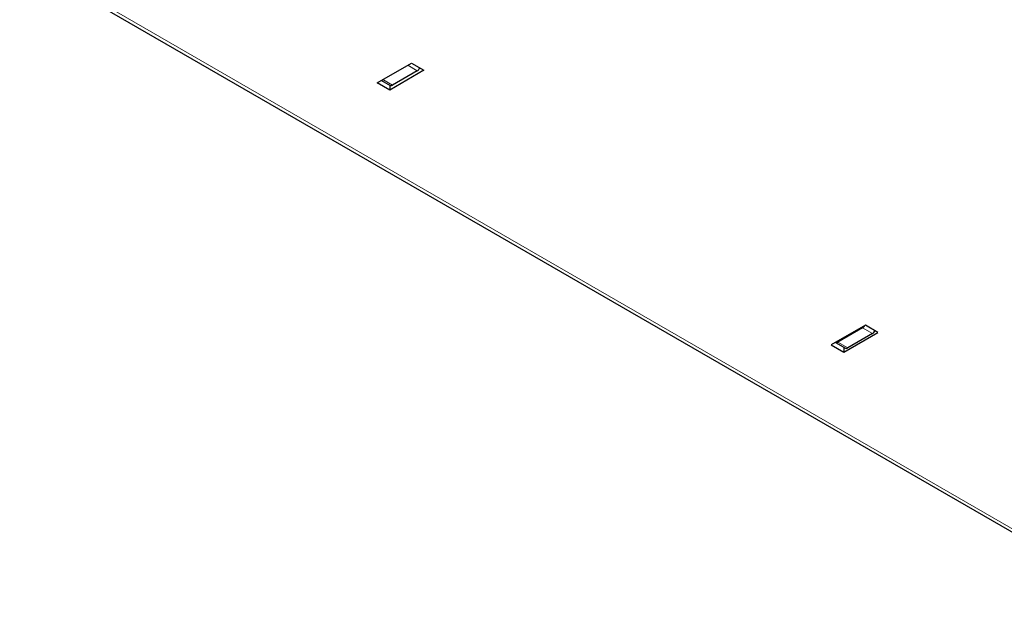
# Model space of a CAD drawing. Units: millimetres. Extents: x 0 to 4200, y 0 to 2970.
# Drawn here: x 421 to 608, y 347 to 457 of the extents above; entities that cross this region are included whole.
import ezdxf

# ---------------------------------------------------------------- set-up
doc = ezdxf.new("R2010")
doc.units = ezdxf.units.MM
doc.header["$LTSCALE"] = 10
doc.layers.add('外形線', color=7, linetype='Continuous', lineweight=25)

msp = doc.modelspace()

# ---------------------------------------------------------------- linework, layer by layer
at = {"color": 8, "linetype": 'Continuous', "lineweight": 18}
for p, q in [((421.728268, 468.775182), (632.01175, 347.381111)), ((494.742612, 448.395814), (496.569274, 447.341304)), ((491.855228, 444.619943), (490.028566, 445.674453)), ((583.072006, 397.40434), (581.186386, 398.492885)), ((576.47234, 395.771524), (578.35796, 394.682979))]:
    msp.add_line(p, q, dxfattribs=at)
at = {"layer": '外形線', "linetype": 'Continuous', "lineweight": 25}
for p, q in [((421.010349, 468.541561), (632.011767, 346.733035)), ((488.967888, 445.062138), (495.449695, 448.804005)), ((497.806718, 447.443325), (491.324911, 443.701457)), ((496.569274, 447.341304), (491.855228, 444.619943)), ((495.449695, 448.804005), (497.806718, 447.443325)), ((489.784527, 445.533573), (491.438606, 444.578693)), ((491.324911, 443.701457), (488.967888, 445.062138)), ((491.324911, 444.644328), (491.324911, 443.701457)), ((581.716721, 399.003112), (575.234913, 395.261244)), ((584.073744, 397.642431), (581.716721, 399.003112)), ((581.186386, 398.492885), (576.47234, 395.771524)), ((577.591936, 393.900563), (584.073744, 397.642431)), ((583.072006, 397.40434), (578.35796, 394.682979)), ((575.234913, 395.261244), (577.591936, 393.900563)), ((576.055719, 395.730274), (577.941338, 394.641729)), ((577.591936, 394.843435), (577.591936, 393.900563))]:
    msp.add_line(p, q, dxfattribs=at)
for centre, radius, start, end in [((495.891926, 448.404208), 1.260383, 302.50777462, 335.70086251), ((491.611142, 444.960641), 0.419109, 245.69006667, 305.61893204), ((580.525445, 399.536595), 1.235384, 302.34450377, 331.11569241), ((582.407933, 398.455747), 1.243563, 302.27666946, 335.93196768), ((576.228255, 396.112222), 0.419109, 245.69006667, 305.61893204), ((578.113874, 395.023677), 0.419109, 245.69006667, 305.61893204)]:
    msp.add_arc(centre, radius, start, end, dxfattribs=at)

doc.saveas('drawing.dxf')
